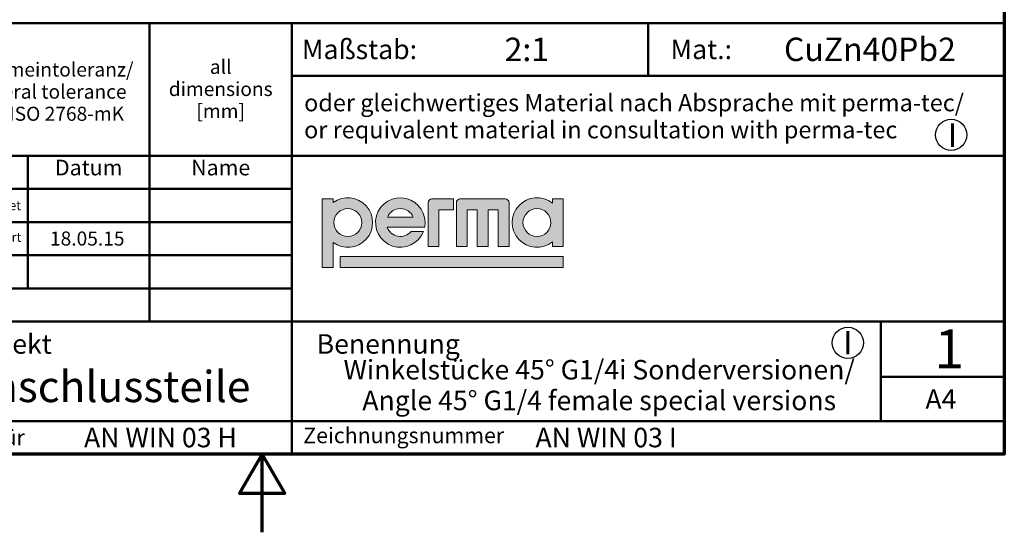
# Model space of a CAD drawing. Units: millimetres. Extents: x 0 to 105, y 0 to 149.
# Drawn here: x 37 to 100, y 0 to 33 of the extents above; entities that cross this region are included whole.
import ezdxf
from ezdxf.enums import TextEntityAlignment as Align

# ---------------------------------------------------------------- set-up
doc = ezdxf.new("R2010")
doc.units = ezdxf.units.MM
doc.header["$LTSCALE"] = 0.5
for name, color, linetype, lineweight in [('Rahmen (ISO)', 7, 'Continuous', 70), ('Schraffur (ISO)', 7, 'Continuous', 18), ('Skizziergeometrie (ISO)', 7, 'Continuous', 25), ('Symbol (ISO)', 7, 'Continuous', 25), ('Titel (ISO)', 7, 'Continuous', 50)]:
    doc.layers.add(name, color=color, linetype=linetype, lineweight=lineweight)
doc.styles.add('Notiztext (DIN)', font='arial.ttf')
doc.styles.add('Textstil89', font='txt')
doc.styles.add('Textstil90', font='txt')
doc.styles.add('Textstil92', font='txt')
doc.styles.add('Textstil93', font='txt')
doc.styles.add('Textstil94', font='txt')
doc.styles.add('Textstil95', font='txt')
doc.styles.add('Textstil96', font='txt')
doc.styles.add('Textstil97', font='arial.ttf')

# ---------------------------------------------------------------- blocks, each defined once
blk = doc.blocks.new('Ränder Standardrahmen')
at = {"layer": 'Rahmen (ISO)', "flags": 128}
for points in [[(10, 10), (10, 287.0000076293946), (200, 287.0000076293946), (200, 10), (10, 10)], [(105, 0), (105, 10), (102.1132469177246, 5), (107.8867530822754, 5), (105, 10)]]:
    blk.add_lwpolyline(points, dxfattribs=at)
blk = doc.blocks.new('Schriftfelder perma_schriftfeld')
at = {"layer": 'Schraffur (ISO)', "true_color": 0xd02443}
h = blk.add_hatch(color=242, dxfattribs=at)
edge = h.paths.add_edge_path(flags=0)
edge.add_arc((243.4855390241711, 143.7748975342685), 1.785530546623794, 0, 360)
edge = h.paths.add_edge_path()
edge.add_line((241.6008123360682, 146.8003798493811), (241.6008123360681, 146.3290777908515))
edge.add_arc((243.4855390241711, 143.7748975342685), 3.174276527331191, -126.42357364233231, 126.42357364233229, ccw=False)
edge.add_line((241.6008123360681, 141.2207172776856), (241.6008123360681, 138.0215213284808))
edge.add_line((241.6008123360681, 138.0215213284808), (240.2120663553608, 138.0215213284808))
edge.add_line((240.2120663553608, 138.0215213284808), (240.2120663553608, 146.8003798493811))
edge.add_line((240.2120663553608, 146.8003798493811), (241.6008123360682, 146.8003798493811))
h = blk.add_hatch(color=242, dxfattribs=at)
edge = h.paths.add_edge_path(flags=0)
edge.add_arc((250.2055390241711, 143.7748975342685), 1.78553054662284, 22.88538047613576, 157.1146195238642)
edge.add_line((248.5605571144858, 144.4692705246212), (251.8505209338564, 144.4692705246212))
edge = h.paths.add_edge_path()
edge.add_arc((250.2055390241711, 143.7748975342685), 3.17427652733119, 349.193077125136, 698.9381823983302)
edge.add_line((253.1677523978849, 142.6341419072579), (251.5791459302305, 142.6341419072579))
edge.add_arc((250.2055390241711, 143.7748975342685), 1.78553054662492, 199.4712206344861, 320.29098344691835, ccw=False)
edge.add_line((248.5221246807924, 143.1797206853938), (253.3235184966065, 143.1797206853938))
h = blk.add_hatch(color=242, dxfattribs=at)
edge = h.paths.add_edge_path()
edge.add_arc((254.2483203746534, 146.3043991419856), 0.4959807073954986, 90, 180)
edge.add_line((253.7523396672579, 146.3043991419856), (253.7523396672579, 140.6998171484165))
edge.add_line((253.7523396672579, 140.6998171484165), (255.1410856479653, 140.6998171484165))
edge.add_line((255.1410856479653, 140.6998171484165), (255.1410856479653, 145.4116338686737))
edge.add_line((255.1410856479653, 145.4116338686737), (257.0258123360682, 145.4116338686737))
edge.add_line((257.0258123360682, 145.4116338686737), (257.0258123360682, 146.8003798493811))
edge.add_line((257.0258123360682, 146.8003798493811), (254.2483203746534, 146.8003798493811))
h = blk.add_hatch(color=242, dxfattribs=at)
edge = h.paths.add_edge_path()
edge.add_arc((263.6223557444282, 146.3043991419856), 0.4959807073954986, 0, 90)
edge.add_line((263.6223557444282, 146.8003798493811), (257.8689795386405, 146.8003798493811))
edge.add_arc((257.8689795386405, 146.3043991419856), 0.4959807073954986, 90, 180)
edge.add_line((257.372998831245, 146.3043991419856), (257.372998831245, 140.6998171484165))
edge.add_line((257.372998831245, 140.6998171484165), (258.7617448119524, 140.6998171484165))
edge.add_line((258.7617448119524, 140.6998171484165), (258.7617448119524, 145.4116338686737))
edge.add_line((258.7617448119524, 145.4116338686737), (260.0512946511807, 145.4116338686737))
edge.add_line((260.0512946511807, 145.4116338686737), (260.0512946511807, 140.6998171484165))
edge.add_line((260.0512946511807, 140.6998171484165), (261.4400406318881, 140.6998171484165))
edge.add_line((261.4400406318881, 140.6998171484165), (261.4400406318881, 145.4116338686737))
edge.add_line((261.4400406318881, 145.4116338686737), (262.7295904711163, 145.4116338686737))
edge.add_line((262.7295904711163, 145.4116338686737), (262.7295904711163, 140.6998171484164))
edge.add_line((262.7295904711163, 140.6998171484165), (264.1183364518238, 140.6998171484165))
edge.add_line((264.1183364518238, 140.6998171484165), (264.1183364518237, 146.3043991419856))
h = blk.add_hatch(color=242, dxfattribs=at)
edge = h.paths.add_edge_path(flags=0)
edge.add_arc((267.6893975450714, 143.7748975342685), 1.785530546623792, 0, 360)
edge = h.paths.add_edge_path()
edge.add_arc((267.6893975450714, 143.7748975342685), 3.174276527331189, 51.31781254651136, 308.6821874534886)
edge.add_line((269.6733203746534, 141.2969787143252), (269.6733203746534, 140.6998171484165))
edge.add_line((269.6733203746534, 140.6998171484165), (271.0620663553608, 140.6998171484165))
edge.add_line((271.0620663553608, 140.6998171484165), (271.0620663553608, 146.8003798493811))
edge.add_line((271.0620663553608, 146.8003798493811), (269.6733203746534, 146.8003798493811))
edge.add_line((269.6733203746534, 146.8003798493811), (269.6733203746534, 146.2528163542119))
blk.add_hatch(color=242, dxfattribs=at).paths.add_polyline_path([(242.49357760938, 138.0215213284808), (271.0620663553608, 138.0215213284808), (271.0620663553608, 139.4102673091882), (242.49357760938, 139.4102673091882)])
at = {"layer": 'Skizziergeometrie (ISO)', "color": 242, "lineweight": 9, "true_color": 0xd02443}
for p, q in [((241.6008123360682, 146.8003798493811), (240.2120663553608, 146.8003798493811)), ((240.2120663553608, 146.8003798493811), (240.2120663553608, 138.0215213284808)), ((241.6008123360681, 146.3290777908515), (241.6008123360682, 146.8003798493811)), ((253.7523396672579, 140.6998171484165), (253.7523396672579, 146.3043991419856)), ((254.2483203746534, 146.8003798493811), (257.0258123360682, 146.8003798493811)), ((257.0258123360682, 146.8003798493811), (257.0258123360682, 145.4116338686737)), ((257.372998831245, 146.3043991419856), (257.372998831245, 140.6998171484165)), ((257.8689795386405, 146.8003798493811), (263.6223557444282, 146.8003798493811)), ((264.1183364518237, 146.3043991419856), (264.1183364518238, 140.6998171484165)), ((269.6733203746534, 146.2528163542119), (269.6733203746534, 146.8003798493811)), ((269.6733203746534, 146.8003798493811), (271.0620663553608, 146.8003798493811)), ((271.0620663553608, 146.8003798493811), (271.0620663553608, 140.6998171484165)), ((255.1410856479653, 145.4116338686737), (255.1410856479653, 140.6998171484165)), ((257.0258123360682, 145.4116338686737), (255.1410856479653, 145.4116338686737)), ((258.7617448119524, 140.6998171484165), (258.7617448119524, 145.4116338686737)), ((258.7617448119524, 145.4116338686737), (260.0512946511807, 145.4116338686737)), ((260.0512946511807, 140.6998171484165), (260.0512946511807, 145.4116338686737)), ((261.4400406318881, 145.4116338686737), (262.7295904711163, 145.4116338686737)), ((261.4400406318881, 145.4116338686737), (261.4400406318881, 140.6998171484165)), ((262.7295904711163, 145.4116338686737), (262.7295904711163, 140.6998171484165)), ((248.5605571144858, 144.4692705246212), (251.8505209338564, 144.4692705246212)), ((248.5221246807924, 143.1797206853938), (253.3235184966065, 143.1797206853938)), ((251.5791459302305, 142.6341419072579), (253.1677523978849, 142.6341419072579)), ((241.6008123360681, 138.0215213284808), (241.6008123360681, 141.2207172776856)), ((269.6733203746534, 140.6998171484165), (269.6733203746534, 141.2969787143252)), ((255.1410856479653, 140.6998171484165), (253.7523396672579, 140.6998171484165)), ((257.372998831245, 140.6998171484165), (258.7617448119524, 140.6998171484165)), ((260.0512946511807, 140.6998171484165), (261.4400406318881, 140.6998171484165)), ((262.7295904711163, 140.6998171484165), (264.1183364518238, 140.6998171484165)), ((271.0620663553608, 140.6998171484165), (269.6733203746534, 140.6998171484165)), ((242.49357760938, 139.4102673091882), (242.49357760938, 138.0215213284808)), ((242.49357760938, 139.4102673091882), (271.0620663553608, 139.4102673091882)), ((271.0620663553608, 139.4102673091882), (271.0620663553608, 138.0215213284808)), ((240.2120663553608, 138.0215213284808), (241.6008123360681, 138.0215213284808)), ((242.49357760938, 138.0215213284808), (271.0620663553608, 138.0215213284808))]:
    blk.add_line(p, q, dxfattribs=at)
for centre, radius in [((243.4855390241711, 143.7748975342685), 1.785530546623794), ((267.6893975450714, 143.7748975342685), 1.785530546623792)]:
    blk.add_circle(centre, radius, dxfattribs=at)
for centre, radius, start, end in [((243.4855390241711, 143.7748975342685), 3.17427652733119, 233.5764263576676, 126.4235736423323), ((250.2055390241711, 143.7748975342685), 3.17427652733119, 349.1930771251181, 338.9381823983282), ((250.2055390241711, 143.7748975342685), 3.17427652733119, 349.1930771251364, 338.9381823983304), ((254.2483203746534, 146.3043991419856), 0.4959807073954986, 90, 180), ((257.8689795386405, 146.3043991419856), 0.4959807073954986, 90, 180), ((263.6223557444282, 146.3043991419856), 0.4959807073954986, 0, 90), ((267.6893975450714, 143.7748975342685), 3.17427652733119, 51.31781254651136, 308.6821874534886), ((250.2055390241711, 143.7748975342685), 1.78553054662284, 22.88538047613576, 157.1146195238642), ((250.2055390241711, 143.7748975342685), 1.78553054662492, 199.471220634486, 320.2909834469179)]:
    blk.add_arc(centre, radius, start, end, dxfattribs=at)
at = {"layer": 'Titel (ISO)'}
for p, q in [((327.5127883584023, 169.3382056155221), (137.5127883584022, 169.3382056155221)), ((218.1127883584023, 152.3382056155222), (218.1127883584023, 169.3382056155221)), ((218.1127883584023, 169.3382056155221), (236.3127883584021, 169.3382056155221)), ((236.3127883584021, 114.0882056155221), (236.3127883584021, 169.3382056155221)), ((236.3127883584021, 169.3382056155221), (236.3127883584021, 162.5882056155222)), ((281.9127883584023, 169.3382056155221), (281.9127883584023, 162.5882056155222)), ((327.5127883584023, 114.0882056155221), (327.5127883584023, 169.3382056155221)), ((236.3127883584021, 162.5882056155222), (327.5127883584023, 162.5882056155222)), ((137.5127883584022, 152.3382056155222), (327.5127883584023, 152.3382056155222)), ((202.5127883584021, 135.3382056155222), (202.5127883584021, 152.3382056155222)), ((202.5127883584021, 152.3382056155222), (202.5127883584022, 149.0882056155222)), ((218.1127883584023, 131.0882056155222), (218.1127883584023, 152.3382056155222)), ((202.5127883584022, 149.0882056155222), (202.5127883584022, 145.4048899025636)), ((192.1127883584023, 148.0882056155222), (236.3127883584021, 148.0882056155222)), ((192.1127883584023, 148.0882056155222), (202.5127883584021, 148.0882056155222)), ((192.1127883584023, 143.8382056155222), (236.3127883584021, 143.8382056155222)), ((202.5127883584021, 143.8382056155222), (202.5127883584021, 139.5882056155222)), ((202.5127883584022, 142.8382056155222), (202.5127883584022, 140.5882056155222)), ((192.1127883584023, 139.5882056155222), (236.3127883584021, 139.5882056155222)), ((192.1127883584023, 135.3382056155222), (236.3127883584021, 135.3382056155222)), ((192.1127883584023, 131.0882056155222), (327.5127883584023, 131.0882056155222)), ((236.3127883584021, 131.0882056155222), (236.3127883584021, 118.3382056155221)), ((311.7127883584024, 118.3382056155221), (311.7127883584024, 131.0882056155222)), ((311.7127883584021, 124.0197845628906), (327.5127883584021, 124.0197845628906)), ((192.1127883584023, 118.3382056155221), (236.3127883584021, 118.3382056155221)), ((236.3127883584021, 118.3382056155221), (327.5127883584023, 118.3382056155221)), ((236.3127883584021, 118.3382056155221), (311.7127883584024, 118.3382056155221)), ((137.5127883584022, 114.0882056155221), (327.5127883584023, 114.0882056155221))]:
    blk.add_line(p, q, dxfattribs=at)
at = {"layer": 'Titel (ISO)', "style": 'Textstil93'}
for s, p in [('Datum', (210.3127883584022, 149.193973916073)), ('Name', (227.2127883584022, 149.193973916073))]:
    blk.add_text(s, height=2.000000029802322, dxfattribs=at).set_placement(p, align=Align.BOTTOM_CENTER)
at = {"layer": 'Titel (ISO)'}
for s, height, style, p in [('Gezeichnet', 1.199999973177909, 'Textstil96', (197.4009005182067, 145.9632056155222)), ('Projekt', 2.5, 'Textstil90', (199.8139573292884, 128.2173826906517)), ('Benennung', 2.5, 'Textstil90', (248.6611714811056, 128.2173826906516))]:
    blk.add_text(s, height=height, dxfattribs=dict(at, style=style)).set_placement(p, align=Align.MIDDLE_CENTER)
at = {"layer": 'Titel (ISO)', "style": 'Textstil96'}
blk.add_text('Kontrolliert', height=1.199999973177909, dxfattribs=at).set_placement((192.870827629209, 140.9305815681942), align=Align.BOTTOM_LEFT)
at = {"layer": 'Titel (ISO)', "style": 'Notiztext (DIN)'}
for s, insert, char_height, width, attachment_point in [('\\fArial|b1|i0;\\H2.5000;Maßstab:', (244.9733924311281, 165.9632056155222), 2.5, 15.32774329185486, 5), ('\\fArial|b1|i0;\\H2.5000;Mat.:', (288.7221859486278, 165.963205690028), 2.5, 8.89810237464225, 5), ('\\fArial|b1|i0;\\H2.0000;Ers. für', (193.2211565676084, 117.2459800067279), 2.000000029802322, 9.780488014221334, 1), ('\\fArial|b1|i0;\\H2.0000;Zeichnungsnummer', (237.7860525909858, 117.5074129338006), 2.000000029802322, 26.70426845550537, 1)]:
    blk.add_mtext(s, dxfattribs=dict(at, insert=insert, char_height=char_height, width=width, attachment_point=attachment_point))
at = {"layer": 'Titel (ISO)', "char_height": 1.800000071525573, "attachment_point": 5, "line_spacing_factor": 0.9442214965820312, "style": 'Notiztext (DIN)'}
for s, insert, width in [('\\fArial|b1|i0;\\H1.8000;Allgemeintoleranz/\\Pgeneral tolerance\\PDIN ISO 2768-mK', (205.1127883584022, 160.5440745190697), 24.15695313319205), ('\\fArial|b1|i0;\\H1.8000;all\\Pdimensions\\P[mm]', (227.2127883584022, 160.8850043886321), 14.41225028934489)]:
    blk.add_mtext(s, dxfattribs=dict(at, insert=insert, width=width))
at = {"layer": 'Titel (ISO)'}
for tag, p, height, style in [('Maßstab_001', (263.5574491238587, 164.4570663927457), 3.000000119209289, 'Textstil94'), ('Material_001', (299.3148823647586, 164.4632055471864), 3.000000119209289, 'Textstil94'), ('Kontroll_Datum_001', (205.3572628938975, 140.825483883402), 1.800000071525573, 'Textstil95'), ('Status4_001', (140.9091730626199, 132.3132055745207), 1.800000071525573, 'Textstil95'), ('Änderungen4_001', (151.209087400652, 132.5624552448117), 1.800000071525573, 'Textstil95'), ('Datum4_001', (172.4039204676465, 132.324869967958), 1.800000071525573, 'Textstil95'), ('Status3_001', (140.9091730626199, 128.0632055745207), 1.800000071525573, 'Textstil95'), ('Änderungen3_001', (146.3959903191707, 128.3124552448117), 1.800000071525573, 'Textstil95'), ('Datum3_001', (172.4039204676465, 128.074869967958), 1.800000071525573, 'Textstil95'), ('Blattnummer_001', (318.5706223294316, 125.0802934428788), 5, 'Textstil97'), ('Änderungen2_001', (148.5870545390441, 123.8279395451783), 1.800000071525573, 'Textstil95'), ('Status2_001', (140.3591048247363, 123.8132055745207), 1.800000071525573, 'Textstil95'), ('Datum2_001', (172.4413693097346, 123.8248699679579), 1.800000071525573, 'Textstil95'), ('Projekt_001', (194.5961440228488, 120.7705817558491), 4.000000059604644, 'Textstil92'), ('Blattgröße_001', (317.4151665002901, 119.9107299359876), 2.5, 'Notiztext (DIN)'), ('Status1_001', (140.3591048247363, 119.5632055745207), 1.800000071525573, 'Textstil95'), ('Änderungen1_001', (151.2090874006521, 119.8124552448117), 1.800000071525573, 'Textstil95'), ('Datum1_001', (172.4413693097346, 119.5748699679579), 1.800000071525573, 'Textstil95'), ('Ers._für_001', (209.7171165323064, 114.9794061540431), 2.5, 'Textstil90'), ('Zeichnungsnummer_001', (267.5016718628334, 114.9794061540431), 2.5, 'Textstil90')]:
    blk.add_attdef(tag, p, '', height=height, dxfattribs=dict(at, style=style))
for tag, height, style, p in [('Artikelnummer_neu', 3.499999940395355, 'Textstil89', (164.8127883584022, 160.5882056485259)), ('Änderungen8', 1.800000071525573, 'Textstil95', (158.6264137958634, 150.2132056155222)), ('Status8', 1.800000071525573, 'Textstil95', (141.2627883584022, 150.2132056155222)), ('Datum8', 1.800000071525573, 'Textstil95', (177.3127883584022, 150.2132056155222)), ('Name8', 1.800000071525573, 'Textstil95', (187.3627883584022, 150.2132056155222)), ('Status7', 1.800000071525573, 'Textstil95', (141.2627883584022, 145.9632056155222)), ('Änderungen7', 1.800000071525573, 'Textstil95', (158.6264137958634, 145.9632056155222)), ('Datum7', 1.800000071525573, 'Textstil95', (177.3127883584022, 145.9632056155222)), ('Name7', 1.800000071525573, 'Textstil95', (187.3627883584022, 145.9632056155222)), ('Status6', 1.800000071525573, 'Textstil95', (141.2627883584022, 141.7132056155222)), ('Änderungen6', 1.800000071525573, 'Textstil95', (158.6264137958634, 141.7132056155222)), ('Datum6', 1.800000071525573, 'Textstil95', (177.3127883584022, 141.7132056155222)), ('Name6', 1.800000071525573, 'Textstil95', (187.3627883584022, 141.7132056155222)), ('Änderungen5', 1.800000071525573, 'Textstil95', (158.6264137958634, 137.4632056155222)), ('Status5', 1.800000071525573, 'Textstil95', (141.2627883584022, 137.4632056155222)), ('Datum5', 1.800000071525573, 'Textstil95', (177.3127883584022, 137.4632056155222)), ('Name5', 1.800000071525573, 'Textstil95', (187.3627883584022, 137.4632056155222)), ('Benennung', 4.000000059604644, 'Textstil92', (274.0127883584021, 122.7378396410893))]:
    blk.add_attdef(tag, text='', height=height, dxfattribs=dict(at, style=style)).set_placement(p, align=Align.MIDDLE_CENTER)
at = {"layer": 'Titel (ISO)', "style": 'Textstil90'}
blk.add_attdef('Artikelnummer_alt', text='', height=2.5, dxfattribs=at).set_placement((164.8127883584022, 156.3382056155221), align=Align.TOP_CENTER)

msp = doc.modelspace()

# ---------------------------------------------------------------- linework, layer by layer
at = {"layer": 'Skizziergeometrie (ISO)'}
for centre in [(96.59997618108164, 25.45794138942991), (89.98926712570453, 12.13719786715823)]:
    msp.add_circle(centre, 1.000000000000002, dxfattribs=at)

# ---------------------------------------------------------------- block references
at = {"xscale": 0.5, "yscale": 0.5, "zscale": 0.5}
msp.add_blockref('Ränder Standardrahmen', (0, 0), dxfattribs=at)
ref = msp.add_blockref('Schriftfelder perma_schriftfeld', (-63.75639417920115, -52.04410280776108), dxfattribs=dict(xscale=0.5, yscale=0.5, zscale=0.5))
ref.add_attrib('Blattgröße_001', 'A4', (94.95118907094393, 7.911262160232732), dxfattribs={"layer": 'Titel (ISO)', "height": 1.25, "style": 'Notiztext (DIN)'})
ref.add_attrib('Blattnummer_001', '1', (95.52891698551463, 10.49604391367835), dxfattribs={"layer": 'Titel (ISO)', "height": 2.5, "style": 'Textstil97'})
ref.add_attrib('Material_001', 'CuZn40Pb2', (85.90104700317816, 30.18749996583212), dxfattribs={"layer": 'Titel (ISO)', "height": 1.500000059604644, "style": 'Textstil94'})
ref.add_attrib('Maßstab_001', '2:1', (68.02233038272817, 30.18443038861179), dxfattribs={"layer": 'Titel (ISO)', "height": 1.500000059604644, "style": 'Textstil94'})
ref.add_attrib('Zeichnungsnummer_001', 'AN WIN 03 I', (69.99444175221552, 5.445600269260477), dxfattribs={"layer": 'Titel (ISO)', "height": 1.25, "style": 'Textstil90'})
ref.add_attrib('Ers._für_001', 'AN WIN 03 H', (41.10216408695203, 5.445600269260468), dxfattribs={"layer": 'Titel (ISO)', "height": 1.25, "style": 'Textstil90'})
ref.add_attrib('Projekt_001', 'Anschlussteile', (33.54167783222326, 8.341188070163486), dxfattribs={"layer": 'Titel (ISO)', "height": 2.000000029802322, "style": 'Textstil92'})
ref.add_attrib('Kontroll_Datum_001', '18.05.15', (38.92223726774761, 18.36863913393995), dxfattribs={"layer": 'Titel (ISO)', "height": 0.9000000357627868, "style": 'Textstil95'})

# ---------------------------------------------------------------- texts
at = {"layer": 'Symbol (ISO)', "color": 1, "true_color": 0xff0000, "insert": (55.18888879626603, 28.06791296125079), "char_height": 1.099999994039535, "width": 43.97987842559814, "attachment_point": 1, "line_spacing_factor": 0.9442214369773864, "style": 'Notiztext (DIN)'}
msp.add_mtext('{\\fArial|b1|i0;\\H1.1000;oder gleichwertiges Material nach Absprache mit perma-tec/\\P\\fArial|b1|i1;\\H1.1000;or requivalent material in consultation with perma-tec}', dxfattribs=at)
at = {"layer": 'Symbol (ISO)', "color": 1, "true_color": 0xff0000, "char_height": 1.500000059604644, "attachment_point": 1, "style": 'Notiztext (DIN)'}
for insert in [(96.37777626634119, 26.1888898162523), (89.68850838482817, 12.90200986748011)]:
    msp.add_mtext('{\\fArial|b1|i0;\\H1.5000;I}', dxfattribs=dict(at, insert=insert))
at = {"layer": 'Symbol (ISO)', "insert": (74.07423407071398, 11.04073534378531), "char_height": 1.25, "width": 34.27972316741943, "attachment_point": 2, "line_spacing_factor": 0.9442214965820312, "style": 'Notiztext (DIN)'}
msp.add_mtext('{\\fArial|b1|i0;\\H1.2500;Winkelstücke 45° G1/4i Sonderversionen/\\P\\fArial|b1|i1;\\H1.2500;Angle 45° G1/4 female special versions}', dxfattribs=at)

doc.saveas('drawing.dxf')
